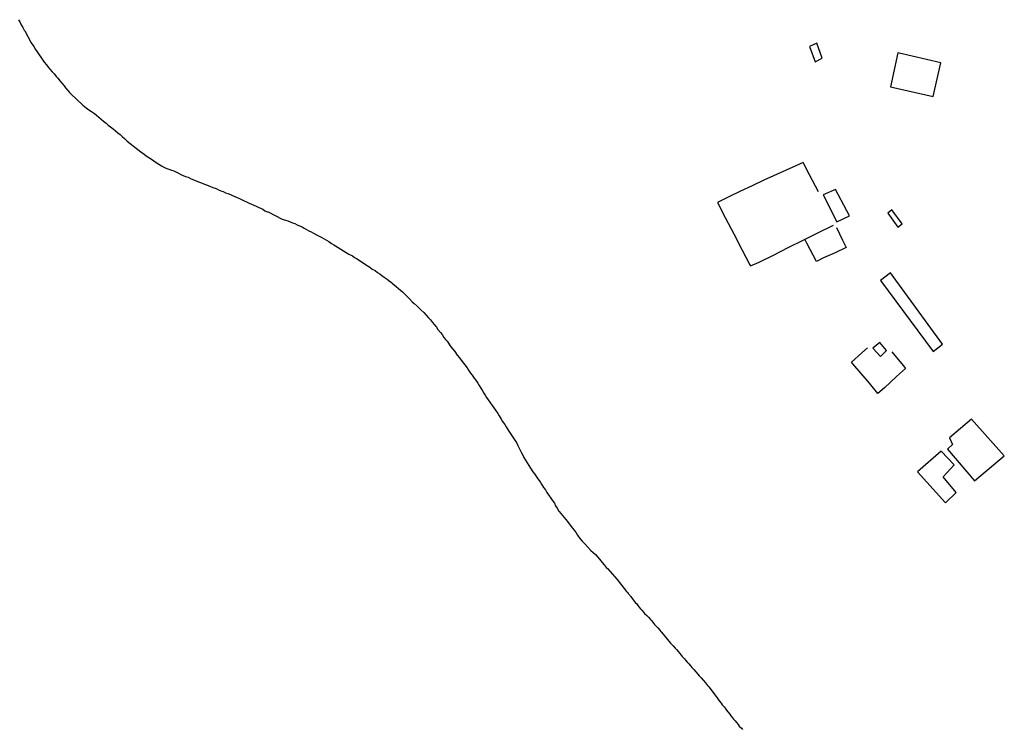
# Model space of a CAD drawing. Units: millimetres. Extents: x 187951 to 190363, y 1665975 to 1668749.
# Drawn here: x 188755 to 188869, y 1666909 to 1666991 of the extents above; entities that cross this region are included whole.
import ezdxf

# ---------------------------------------------------------------- set-up
doc = ezdxf.new("R2010")
doc.units = ezdxf.units.MM
for name, color, linetype in [('V-EDIFICACAO', 2, 'Continuous'), ('V-LOTE', 1, 'Continuous'), ('V-TALVEGUE', 7, 'Continuous')]:
    doc.layers.add(name, color=color, linetype=linetype)

msp = doc.modelspace()

# ---------------------------------------------------------------- linework, layer by layer
at = {"layer": 'V-EDIFICACAO'}
for points in [[(188846.31, 1666988.12), (188846.98, 1666986.38), (188847.76, 1666986.78), (188847.15, 1666988.51), (188846.31, 1666988.12)], [(188856.52, 1666987.41), (188855.65, 1666983.48), (188860.59, 1666982.35), (188861.46, 1666986.26), (188856.52, 1666987.41)], [(188849.33, 1666971.64), (188847.88, 1666970.99), (188849.47, 1666967.87), (188850.93, 1666968.59), (188849.33, 1666971.64)], [(188855.83, 1666969.26), (188855.36, 1666968.89), (188856.53, 1666967.27), (188857, 1666967.67), (188855.83, 1666969.26)], [(188855.66, 1666962), (188854.51, 1666961.12), (188860.59, 1666952.92), (188861.67, 1666953.76), (188855.66, 1666962)], [(188854.42, 1666953.96), (188853.62, 1666953.3), (188854.51, 1666952.33), (188855.22, 1666953.02), (188854.42, 1666953.96)], [(188865.02, 1666945.1), (188862.49, 1666942.93), (188862.82, 1666942.16), (188862.24, 1666941.65), (188865.35, 1666937.97), (188868.81, 1666940.88), (188865.02, 1666945.1)], [(188861.51, 1666941.4), (188858.8, 1666939.03), (188862, 1666935.43), (188863.24, 1666936.63), (188861.73, 1666938.45), (188863.03, 1666939.81), (188861.51, 1666941.4)]]:
    msp.add_lwpolyline(points, close=True, dxfattribs=at)
at = {"layer": 'V-LOTE'}
for points in [[(188847.33, 1666971.37), (188847, 1666972.01), (188846.32, 1666973.33), (188845.67, 1666974.59), (188845.56, 1666974.74), (188844.74, 1666974.36), (188841.04, 1666972.69), (188839.69, 1666972.06), (188838.34, 1666971.43), (188836.98, 1666970.77), (188835.68, 1666970.11), (188836.62, 1666968.31), (188837.56, 1666966.51), (188838.49, 1666964.71), (188839.42, 1666962.91), (188839.49, 1666962.8), (188840.5, 1666963.24), (188842.16, 1666964.04), (188843.85, 1666964.91), (188845.57, 1666965.77), (188847.29, 1666966.63), (188849.08, 1666967.5)], [(188849.42, 1666967.25), (188850.14, 1666965.76), (188850.56, 1666964.91), (188849.26, 1666964.32), (188847.94, 1666963.73), (188847.13, 1666963.29), (188846.01, 1666965.42), (188845.78, 1666965.87)], [(188855.8, 1666952.88), (188857.12, 1666951.29), (188857.38, 1666950.94), (188856.34, 1666950.02), (188854.98, 1666948.73), (188854.2, 1666948.07), (188853.23, 1666949.26), (188851.31, 1666951.49), (188851.17, 1666951.67), (188852.37, 1666952.77), (188853, 1666953.32)]]:
    msp.add_lwpolyline(points, dxfattribs=at)
at = {"layer": 'V-TALVEGUE'}
msp.add_lwpolyline([(188754.96, 1666991.23), (188755.12, 1666990.98), (188755.27, 1666990.64), (188755.44, 1666990.34), (188755.61, 1666990.04), (188755.66, 1666989.94), (188756.42, 1666988.56), (188756.7, 1666988.15), (188756.93, 1666987.79), (188757.1, 1666987.52), (188757.33, 1666987.16), (188757.52, 1666986.9), (188757.76, 1666986.56), (188757.93, 1666986.33), (188758.2, 1666986.01), (188758.37, 1666985.76), (188758.56, 1666985.52), (188758.84, 1666985.2), (188759.05, 1666984.97), (188759.33, 1666984.65), (188759.5, 1666984.46), (188759.76, 1666984.14), (188759.95, 1666983.91), (188760.22, 1666983.59), (188760.39, 1666983.35), (188760.65, 1666983.04), (188760.84, 1666982.82), (188761.01, 1666982.66), (188762.37, 1666981.36), (188762.77, 1666981.04), (188763.07, 1666980.83), (188763.36, 1666980.61), (188763.71, 1666980.38), (188763.96, 1666980.19), (188764.21, 1666979.98), (188764.49, 1666979.74), (188764.77, 1666979.51), (188765.06, 1666979.3), (188765.32, 1666979.06), (188765.59, 1666978.85), (188765.87, 1666978.62), (188766.15, 1666978.39), (188766.42, 1666978.17), (188766.68, 1666977.96), (188766.93, 1666977.75), (188767.19, 1666977.51), (188767.44, 1666977.28), (188767.51, 1666977.2), (188769.07, 1666975.98), (188769.48, 1666975.71), (188769.71, 1666975.52), (188769.99, 1666975.33), (188770.29, 1666975.14), (188770.58, 1666974.95), (188770.86, 1666974.75), (188771.16, 1666974.56), (188771.47, 1666974.37), (188771.82, 1666974.18), (188772.07, 1666974.05), (188772.33, 1666973.97), (188772.62, 1666973.84), (188772.88, 1666973.76), (188773.18, 1666973.63), (188773.43, 1666973.5), (188773.69, 1666973.37), (188773.98, 1666973.25), (188774.24, 1666973.12), (188774.53, 1666973.03), (188774.83, 1666972.91), (188775.09, 1666972.78), (188775.36, 1666972.66), (188777.04, 1666972), (188777.4, 1666971.85), (188777.76, 1666971.72), (188778.06, 1666971.59), (188778.31, 1666971.46), (188778.57, 1666971.38), (188778.87, 1666971.25), (188779.12, 1666971.17), (188779.42, 1666971.04), (188779.67, 1666970.93), (188779.93, 1666970.83), (188780.22, 1666970.7), (188780.48, 1666970.57), (188780.78, 1666970.44), (188781.03, 1666970.32), (188781.29, 1666970.19), (188781.58, 1666970.06), (188781.84, 1666969.94), (188782.14, 1666969.81), (188782.39, 1666969.68), (188782.64, 1666969.58), (188782.9, 1666969.47), (188783.15, 1666969.34), (188783.41, 1666969.17), (188783.71, 1666969.06), (188783.77, 1666969.03), (188785.4, 1666968.21), (188785.79, 1666968.09), (188786.04, 1666968), (188786.34, 1666967.9), (188786.59, 1666967.77), (188786.85, 1666967.68), (188787.15, 1666967.56), (188787.4, 1666967.43), (188787.7, 1666967.3), (188787.95, 1666967.16), (188788.21, 1666967.01), (188788.5, 1666966.86), (188788.76, 1666966.73), (188789.03, 1666966.58), (188789.35, 1666966.39), (188789.69, 1666966.22), (188789.99, 1666966.07), (188790.25, 1666965.94), (188790.54, 1666965.77), (188790.8, 1666965.6), (188791.09, 1666965.39), (188791.37, 1666965.22), (188791.58, 1666965.12), (188793.09, 1666964.14), (188793.51, 1666963.95), (188793.75, 1666963.78), (188794.06, 1666963.61), (188794.34, 1666963.42), (188794.64, 1666963.23), (188794.93, 1666963.03), (188795.23, 1666962.84), (188795.53, 1666962.65), (188795.81, 1666962.44), (188796.13, 1666962.25), (188796.4, 1666962.04), (188796.7, 1666961.87), (188796.93, 1666961.7), (188797.2, 1666961.49), (188797.51, 1666961.27), (188797.76, 1666961.08), (188798.04, 1666960.87), (188798.12, 1666960.79), (188799.29, 1666959.79), (188799.65, 1666959.47), (188799.88, 1666959.23), (188800.11, 1666958.98), (188800.43, 1666958.67), (188800.65, 1666958.45), (188800.99, 1666958.16), (188801.18, 1666957.96), (188801.43, 1666957.73), (188801.75, 1666957.41), (188802.04, 1666957.11), (188802.32, 1666956.8), (188802.53, 1666956.56), (188802.77, 1666956.25), (188802.94, 1666956.05), (188803.21, 1666955.74), (188803.4, 1666955.46), (188803.68, 1666955.1), (188803.87, 1666954.86), (188804.09, 1666954.55), (188804.25, 1666954.31), (188804.45, 1666954.1), (188804.89, 1666953.44), (188805.36, 1666952.91), (188805.63, 1666952.51), (188805.89, 1666952.17), (188806.06, 1666951.93), (188806.34, 1666951.57), (188806.5, 1666951.36), (188806.76, 1666951.02), (188806.93, 1666950.77), (188807.16, 1666950.43), (188807.35, 1666950.17), (188807.57, 1666949.83), (188807.76, 1666949.6), (188807.99, 1666949.24), (188808.16, 1666949), (188808.35, 1666948.69), (188808.52, 1666948.45), (188808.71, 1666948.09), (188808.86, 1666947.88), (188808.99, 1666947.6), (188810.05, 1666946.16), (188810.3, 1666945.76), (188810.47, 1666945.5), (188810.71, 1666945.12), (188810.86, 1666944.84), (188811.11, 1666944.48), (188811.28, 1666944.21), (188811.49, 1666943.85), (188811.66, 1666943.61), (188811.9, 1666943.25), (188812.05, 1666943.02), (188812.28, 1666942.66), (188812.45, 1666942.4), (188812.64, 1666942.06), (188812.79, 1666941.77), (188812.9, 1666941.51), (188813.06, 1666941.21), (188813.19, 1666940.96), (188813.32, 1666940.68), (188814.1, 1666939.43), (188814.36, 1666939.01), (188814.53, 1666938.79), (188814.76, 1666938.45), (188814.93, 1666938.22), (188815.19, 1666937.86), (188815.36, 1666937.58), (188815.59, 1666937.22), (188815.8, 1666936.96), (188815.99, 1666936.63), (188816.18, 1666936.35), (188816.42, 1666935.99), (188816.59, 1666935.73), (188816.84, 1666935.4), (188816.97, 1666935.1), (188817.16, 1666934.82), (188817.37, 1666934.46), (188817.38, 1666934.44), (188818.35, 1666933.27), (188818.67, 1666932.87), (188818.95, 1666932.51), (188819.14, 1666932.27), (188819.35, 1666931.96), (188819.52, 1666931.7), (188819.8, 1666931.34), (188820.07, 1666931), (188820.41, 1666930.66), (188820.71, 1666930.32), (188821.05, 1666929.94), (188821.6, 1666929.47), (188821.81, 1666929.2), (188822.04, 1666928.92), (188822.37, 1666928.56), (188822.58, 1666928.3), (188822.83, 1666927.97), (188822.96, 1666927.84), (188824.1, 1666926.58), (188825.17, 1666925.19), (188825.21, 1666925.18), (188825.25, 1666925.14), (188825.32, 1666925.1), (188825.38, 1666924.99), (188825.51, 1666924.8), (188825.55, 1666924.74), (188825.66, 1666924.61), (188825.83, 1666924.4), (188825.97, 1666924.2), (188826.19, 1666923.93), (188826.32, 1666923.8), (188826.49, 1666923.59), (188826.61, 1666923.44), (188826.8, 1666923.21), (188826.95, 1666923.06), (188827.14, 1666922.83), (188827.27, 1666922.68), (188827.52, 1666922.44), (188827.71, 1666922.23), (188827.95, 1666921.98), (188828.1, 1666921.8), (188828.29, 1666921.55), (188828.42, 1666921.4), (188828.65, 1666921.17), (188828.78, 1666921), (188829.01, 1666920.75), (188829.14, 1666920.57), (188829.2, 1666920.49), (188830.26, 1666919.24), (188830.56, 1666918.94), (188830.79, 1666918.67), (188830.94, 1666918.51), (188831.16, 1666918.24), (188831.3, 1666918.09), (188831.47, 1666917.86), (188831.62, 1666917.68), (188831.86, 1666917.43), (188832, 1666917.26), (188832.22, 1666917.01), (188832.37, 1666916.84), (188832.6, 1666916.59), (188832.72, 1666916.43), (188832.96, 1666916.18), (188833.17, 1666915.92), (188833.4, 1666915.65), (188833.55, 1666915.46), (188833.79, 1666915.22), (188834.04, 1666914.95), (188834.3, 1666914.65), (188834.51, 1666914.36), (188834.68, 1666914.19), (188835.63, 1666912.91), (188835.87, 1666912.59), (188836.1, 1666912.3), (188836.23, 1666912.12), (188836.44, 1666911.87), (188836.55, 1666911.72), (188836.72, 1666911.49), (188836.86, 1666911.3), (188837.1, 1666911.02), (188837.23, 1666910.85), (188837.42, 1666910.6), (188837.55, 1666910.47), (188837.72, 1666910.26), (188837.86, 1666910.08), (188838.06, 1666909.83), (188838.2, 1666909.64), (188838.44, 1666909.41), (188838.56, 1666909.26)], dxfattribs=at)

doc.saveas('drawing.dxf')
